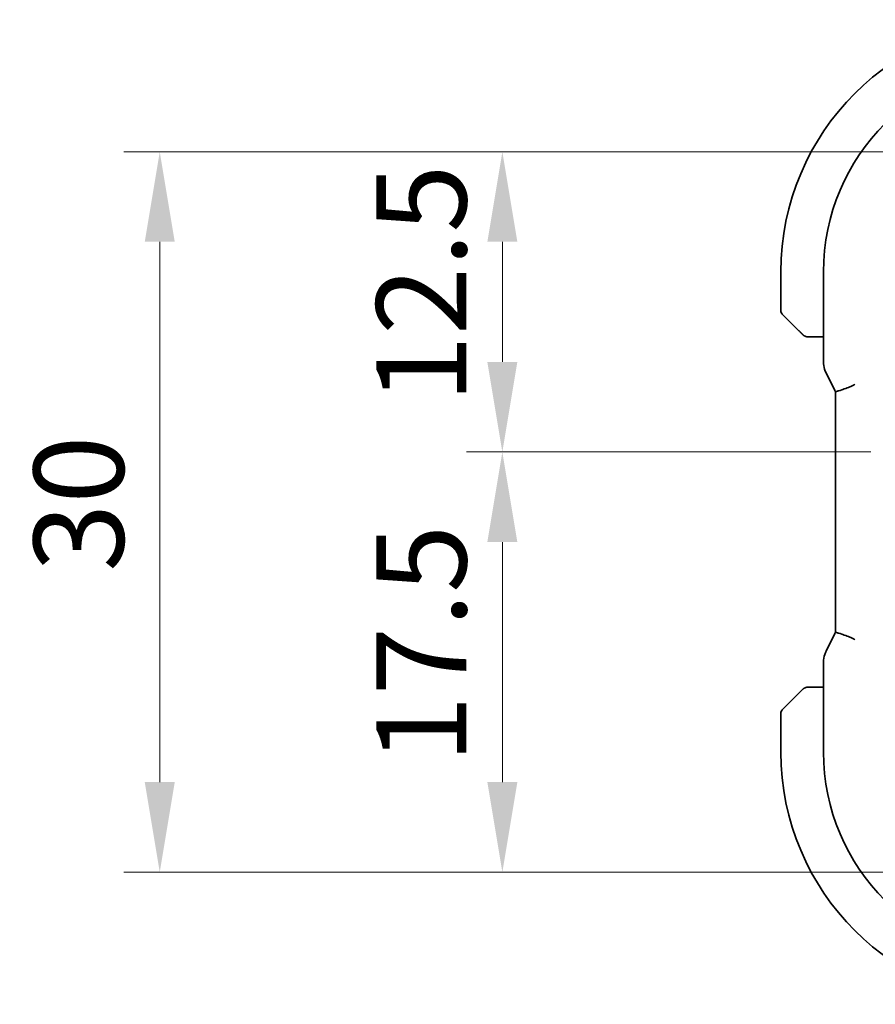
# Model space of a CAD drawing. Units: millimetres. Extents: x 22 to 3581, y 12 to 574.
# Drawn here: x 862 to 898, y 86 to 127 of the extents above; entities that cross this region are included whole.
import ezdxf

# ---------------------------------------------------------------- set-up
doc = ezdxf.new("R2010")
doc.units = ezdxf.units.MM
doc.header["$LTSCALE"] = 1.5
doc.layers.get('Defpoints').update_dxf_attribs({"lineweight": 25})
doc.layers.add('Dimension (ISO)', color=7, linetype='Continuous', lineweight=18)
doc.layers.add('Visible (ISO)', color=7, linetype='Continuous', lineweight=35)
doc.styles.add('Note Text (TK)', font='txt')
doc.dimstyles.new('Default - Method 1b (TK)', dxfattribs={"dimscale": 1.5, "dimtxt": 2.5, "dimasz": 2.5, "dimexe": 1, "dimexo": 1.5, "dimgap": 1, "dimtad": 1, "dimtoh": 1, "dimrnd": 1e-08, "dimdsep": 46, "dimtxsty": 'Note Text (TK)', "dimcen": 0.09, "dimdle": 5, "dimclrd": 100, "dimclre": 100, "dimclrt": 7, "dimadec": 1, "dimazin": 1, "dimtfac": 1, "dimtmove": 0, "dimatfit": 3, "dimfxl": 1, "dimtolj": 1, "dimlwd": -1, "dimlwe": -1, "dimarcsym": 0})

# ---------------------------------------------------------------- blocks, each defined once
blk = doc.blocks.new('*D32')
at = {"layer": 'Defpoints', "color": 0}
for p in [(882.438, 121.052), (904.542, 121.052), (900.042, 108.552)]:
    blk.add_point(p, dxfattribs=at)
at = {"layer": 'Dimension (ISO)', "color": 100}
for p, q in [((902.292, 121.052), (880.938, 121.052)), ((882.438, 112.302), (882.438, 117.302)), ((897.792, 108.552), (880.938, 108.552))]:
    blk.add_line(p, q, dxfattribs=at)
for points in [[(881.813, 117.302), (883.063, 117.302), (882.438, 121.052)], [(881.813, 112.302), (883.063, 112.302), (882.438, 108.552)]]:
    blk.add_solid(points, dxfattribs=at)
at = {"layer": 'Dimension (ISO)', "color": 7, "insert": (879.063, 110.583), "char_height": 3.75, "attachment_point": 4, "rotation": 90, "style": 'Note Text (TK)'}
blk.add_mtext('\\A1;12.5', dxfattribs=at)
blk = doc.blocks.new('*D33')
at = {"layer": 'Defpoints', "color": 0}
for p in [(900.042, 108.552), (882.438, 91.052), (904.542, 91.052)]:
    blk.add_point(p, dxfattribs=at)
at = {"layer": 'Dimension (ISO)', "color": 100}
for p, q in [((897.792, 108.552), (880.938, 108.552)), ((882.438, 104.802), (882.438, 94.802)), ((902.292, 91.052), (880.938, 91.052))]:
    blk.add_line(p, q, dxfattribs=at)
for points in [[(881.813, 104.802), (883.063, 104.802), (882.438, 108.552)], [(881.813, 94.802), (883.063, 94.802), (882.438, 91.052)]]:
    blk.add_solid(points, dxfattribs=at)
at = {"layer": 'Dimension (ISO)', "color": 7, "insert": (879.063, 95.583), "char_height": 3.75, "attachment_point": 4, "rotation": 90, "style": 'Note Text (TK)'}
blk.add_mtext('\\A1;17.5', dxfattribs=at)
blk = doc.blocks.new('*D34')
at = {"layer": 'Defpoints', "color": 0}
for p in [(868.166, 121.052), (904.542, 121.052), (904.542, 91.052)]:
    blk.add_point(p, dxfattribs=at)
at = {"layer": 'Dimension (ISO)', "color": 100}
for p, q in [((902.292, 121.052), (866.666, 121.052)), ((868.166, 94.802), (868.166, 117.302)), ((902.292, 91.052), (866.666, 91.052))]:
    blk.add_line(p, q, dxfattribs=at)
for points in [[(867.541, 117.302), (868.791, 117.302), (868.166, 121.052)], [(867.541, 94.802), (868.791, 94.802), (868.166, 91.052)]]:
    blk.add_solid(points, dxfattribs=at)
at = {"layer": 'Dimension (ISO)', "color": 7, "insert": (864.791, 103.559), "char_height": 3.75, "attachment_point": 4, "rotation": 90, "style": 'Note Text (TK)'}
blk.add_mtext('\\A1;30', dxfattribs=at)

msp = doc.modelspace()

# ---------------------------------------------------------------- linework, layer by layer
at = {"layer": 'Visible (ISO)'}
for p, q in [((894.0415, 116.0517), (894.0415, 114.4345)), ((895.8199, 112.2944), (895.8199, 116.0517)), ((894.7938, 113.5994), (894.1001, 114.2931)), ((895.2959, 113.3517), (895.8199, 113.3517)), ((895.9255, 111.8472), (896.2946, 111.109)), ((896.3199, 101.0416), (896.3199, 111.0617)), ((896.2946, 100.9943), (895.9255, 100.2561)), ((895.8199, 96.0517), (895.8199, 99.8089)), ((894.1001, 97.8102), (894.7938, 98.5039)), ((895.8199, 98.7517), (895.2959, 98.7517)), ((894.0415, 97.6688), (894.0415, 96.0517))]:
    msp.add_line(p, q, dxfattribs=at)
for centre, radius, start, end in [((904.5415, 116.0517), 10.5, 90, 180), ((904.5415, 116.0517), 8.7216, 90, 180), ((894.2415, 114.4345), 0.2, 180, 225), ((895.1244, 113.5517), 0.2, 225, 247.42191), ((895.1244, 113.5517), 0.2, 247.5, 270), ((895.1244, 98.5517), 0.2, 112.5, 135), ((895.1244, 98.5517), 0.2, 90, 112.5), ((894.2415, 97.6688), 0.2, 135, 180), ((904.5415, 96.0517), 10.5, 180, 270), ((904.5415, 96.0517), 8.7216, 180, 270)]:
    msp.add_arc(centre, radius, start, end, dxfattribs=at)
for points, knots in [([(894.7938, 113.5994), (894.7994, 113.5937), (894.8051, 113.5881), (894.8111, 113.5821), (894.817, 113.5761), (894.8233, 113.5699), (894.8298, 113.5633), (894.8364, 113.5568), (894.8432, 113.5499), (894.8502, 113.543), (894.8572, 113.536), (894.8643, 113.5288), (894.8714, 113.5218), (894.8784, 113.5147), (894.8854, 113.5078), (894.8921, 113.501), (894.8989, 113.4943), (894.9053, 113.4878), (894.9115, 113.4816), (894.9178, 113.4754), (894.9237, 113.4694), (894.9294, 113.4638)], [0, 0, 0, 0, 0.071275, 0.071275, 0.071275, 0.14246065, 0.14246065, 0.14246065, 0.21364074, 0.21364074, 0.21364074, 0.28489899, 0.28489899, 0.28489899, 0.35632005, 0.35632005, 0.35632005, 0.42799051, 0.42799051, 0.42799051, 0.5, 0.5, 0.5, 0.5]), ([(894.9294, 113.4638), (894.935, 113.4582), (894.9404, 113.4528), (894.9454, 113.4478), (894.9504, 113.4428), (894.955, 113.4382), (894.9591, 113.4341), (894.9631, 113.43), (894.9667, 113.4264), (894.9697, 113.4235), (894.9727, 113.4205), (894.9751, 113.4181), (894.9769, 113.4163), (894.9786, 113.4146), (894.9798, 113.4133), (894.9807, 113.4125), (894.9818, 113.4114), (894.9824, 113.4108), (894.9827, 113.4105), (894.9829, 113.4102), (894.9829, 113.4102), (894.9829, 113.4102)], [0.5, 0.5, 0.5, 0.5, 0.57172447, 0.57172447, 0.57172447, 0.6426242, 0.6426242, 0.6426242, 0.71336021, 0.71336021, 0.71336021, 0.78457822, 0.78457822, 0.78457822, 0.85049403, 0.85049403, 0.85049403, 0.92879556, 0.92879556, 0.92879556, 1, 1, 1, 1]), ([(895.1244, 113.3517), (895.1244, 113.3517), (895.1244, 113.3517), (895.1246, 113.3517), (895.1248, 113.3517), (895.1253, 113.3517), (895.1261, 113.3517), (895.1269, 113.3517), (895.128, 113.3517), (895.1296, 113.3517), (895.1312, 113.3517), (895.1332, 113.3517), (895.1356, 113.3517), (895.138, 113.3517), (895.1409, 113.3517), (895.1442, 113.3517), (895.1475, 113.3517), (895.1513, 113.3517), (895.1554, 113.3517), (895.1597, 113.3517), (895.1643, 113.3517), (895.1692, 113.3517)], [0, 0, 0, 0, 0.07187067, 0.07187067, 0.07187067, 0.14250295, 0.14250295, 0.14250295, 0.21256871, 0.21256871, 0.21256871, 0.28268769, 0.28268769, 0.28268769, 0.35348445, 0.35348445, 0.35348445, 0.42564648, 0.42564648, 0.42564648, 0.5, 0.5, 0.5, 0.5]), ([(895.1692, 113.3517), (895.175, 113.3517), (895.1813, 113.3517), (895.1881, 113.3517), (895.1947, 113.3517), (895.2017, 113.3517), (895.209, 113.3517), (895.2162, 113.3517), (895.2235, 113.3517), (895.2309, 113.3517), (895.2383, 113.3517), (895.2456, 113.3517), (895.253, 113.3517), (895.2547, 113.3517), (895.2563, 113.3517), (895.2579, 113.3517), (895.2636, 113.3517), (895.2694, 113.3517), (895.275, 113.3517), (895.2822, 113.3517), (895.2891, 113.3517), (895.2959, 113.3517)], [0.5, 0.5, 0.5, 0.5, 0.58502424, 0.58502424, 0.58502424, 0.66947181, 0.66947181, 0.66947181, 0.75324782, 0.75324782, 0.75324782, 0.83626522, 0.83626522, 0.83626522, 0.85443497, 0.85443497, 0.85443497, 0.91835525, 0.91835525, 0.91835525, 1, 1, 1, 1]), ([(895.9255, 111.8472), (895.878, 111.9423), (895.8455, 112.0465), (895.8234, 112.1989), (895.8199, 112.2467), (895.8199, 112.2944)], [0, 0, 0, 0, 0.031897606, 0.031897606, 0.046207243, 0.046207243, 0.046207243, 0.046207243]), ([(897.1199, 111.3686), (897.1196, 111.3683), (897.1193, 111.3681), (897.0864, 111.3465), (897.0491, 111.326), (896.9446, 111.2754), (896.8748, 111.2469), (896.7214, 111.188), (896.6445, 111.1605), (896.4804, 111.1046), (896.4274, 111.0911), (896.3707, 111.0761), (896.3502, 111.0707), (896.3256, 111.0638), (896.3199, 111.0618), (896.3199, 111.0617)], [-0.093918118, -0.093918118, -0.093918118, -0.093918118, -0.093836381, -0.093836381, -0.085680419, -0.085680419, -0.073202266, -0.073202266, -0.059022295, -0.059022295, -0.038553098, -0.038553098, -0.019398866, -0.019398866, -0.002708867, -0.002708867, -0.002708867, -0.002708867]), ([(896.3199, 101.0416), (896.3199, 101.0415), (896.3256, 101.0395), (896.3502, 101.0326), (896.3707, 101.0272), (896.4274, 101.0122), (896.4804, 100.9987), (896.6446, 100.9428), (896.7214, 100.9153), (896.8748, 100.8564), (896.9447, 100.8279), (897.0491, 100.7773), (897.0864, 100.7568), (897.1193, 100.7352), (897.1196, 100.735), (897.1199, 100.7348)], [-0.13060722, -0.13060722, -0.13060722, -0.13060722, -0.10668633, -0.10668633, -0.07923387, -0.07923387, -0.04989655, -0.04989655, -0.02957272, -0.02957272, -0.01168762, -0.01168762, 0, 0, 0.00011715, 0.00011715, 0.00011715, 0.00011715]), ([(895.8199, 99.8089), (895.8199, 99.9152), (895.8375, 100.0228), (895.8859, 100.1691), (895.9042, 100.2134), (895.9255, 100.2561)], [0, 0, 0, 0, 0.031897606, 0.031897606, 0.046207243, 0.046207243, 0.046207243, 0.046207243]), ([(894.9298, 98.64), (894.9219, 98.632), (894.9132, 98.6233), (894.9039, 98.614), (894.8948, 98.605), (894.8851, 98.5953), (894.875, 98.5851), (894.8654, 98.5756), (894.8558, 98.5659), (894.8464, 98.5566), (894.8369, 98.5471), (894.8277, 98.5379), (894.8189, 98.529), (894.8101, 98.5202), (894.8017, 98.5118), (894.7938, 98.5039)], [0.5, 0.5, 0.5, 0.5, 0.60524772, 0.60524772, 0.60524772, 0.707891, 0.707891, 0.707891, 0.80414857, 0.80414857, 0.80414857, 0.90207429, 0.90207429, 0.90207429, 1, 1, 1, 1]), ([(894.9829, 98.6931), (894.9829, 98.693), (894.9828, 98.693), (894.9799, 98.6901), (894.9771, 98.6873), (894.9715, 98.6817), (894.9632, 98.6733), (894.9543, 98.6645), (894.9424, 98.6525), (894.9298, 98.64)], [0, 0, 0, 0, 0.16464555, 0.16464555, 0.16464555, 0.3268563, 0.3268563, 0.3268563, 0.5, 0.5, 0.5, 0.5]), ([(895.1696, 98.7517), (895.1581, 98.7517), (895.1482, 98.7517), (895.141, 98.7517), (895.1339, 98.7517), (895.1293, 98.7517), (895.1269, 98.7517), (895.1266, 98.7517), (895.1263, 98.7517), (895.1261, 98.7517), (895.1245, 98.7517), (895.1244, 98.7517), (895.1244, 98.7517)], [0.5, 0.5, 0.5, 0.5, 0.6699894, 0.6699894, 0.6699894, 0.83656608, 0.83656608, 0.83656608, 0.85622576, 0.85622576, 0.85622576, 1, 1, 1, 1]), ([(895.2959, 98.7517), (895.2879, 98.7517), (895.2796, 98.7517), (895.271, 98.7517), (895.2625, 98.7517), (895.2536, 98.7517), (895.2445, 98.7517), (895.2355, 98.7517), (895.2263, 98.7517), (895.2175, 98.7517), (895.2086, 98.7517), (895.2, 98.7517), (895.1921, 98.7517), (895.1839, 98.7517), (895.1763, 98.7517), (895.1696, 98.7517)], [0, 0, 0, 0, 0.10026775, 0.10026775, 0.10026775, 0.19847065, 0.19847065, 0.19847065, 0.29651622, 0.29651622, 0.29651622, 0.39628078, 0.39628078, 0.39628078, 0.5, 0.5, 0.5, 0.5])]:
    msp.add_open_spline(points, degree=3, knots=knots, dxfattribs=at)
for points in [[(896.3199, 111.0617), (896.3111, 111.0772), (896.3026, 111.093), (896.2946, 111.109)], [(896.2946, 100.9943), (896.3026, 101.0103), (896.3111, 101.0261), (896.3199, 101.0416)]]:
    msp.add_open_spline(points, degree=3, dxfattribs=at)

# ---------------------------------------------------------------- dimensions: what is measured, and where the dimension line sits
at = {"layer": 'Dimension (ISO)', "color": 100}
for base, p1, p2, override, picture, middle in [((868.1662, 121.0517), (904.5415, 91.0517), (904.5415, 121.0517), {"dimtoh": 0, "dimdec": 2, "dimtp": 0, "dimtm": 0, "dimtdec": 2, "dimtofl": 0, "dimatfit": 1}, '*D34', (868.1662, 106.0517)), ((882.4376, 121.0517), (900.0415, 108.5517), (904.5415, 121.0517), {"dimtoh": 0, "dimdec": 2, "dimtp": 0, "dimtm": 0, "dimtdec": 2, "dimtofl": 1, "dimatfit": 1}, '*D32', (882.4376, 114.8017)), ((882.4376, 91.0517), (900.0415, 108.5517), (904.5415, 91.0517), {"dimtoh": 0, "dimdec": 2, "dimtp": 0, "dimtm": 0, "dimtdec": 2, "dimtofl": 0, "dimatfit": 1}, '*D33', (882.4376, 99.8017))]:
    dim = msp.add_linear_dim(base=base, p1=p1, p2=p2, angle=90, dimstyle='Default - Method 1b (TK)', override=override, dxfattribs=at)
    dim.commit()
    dim.dimension.update_dxf_attribs({"geometry": picture, "text_midpoint": middle, "dimtype": 160})

doc.saveas('drawing.dxf')
